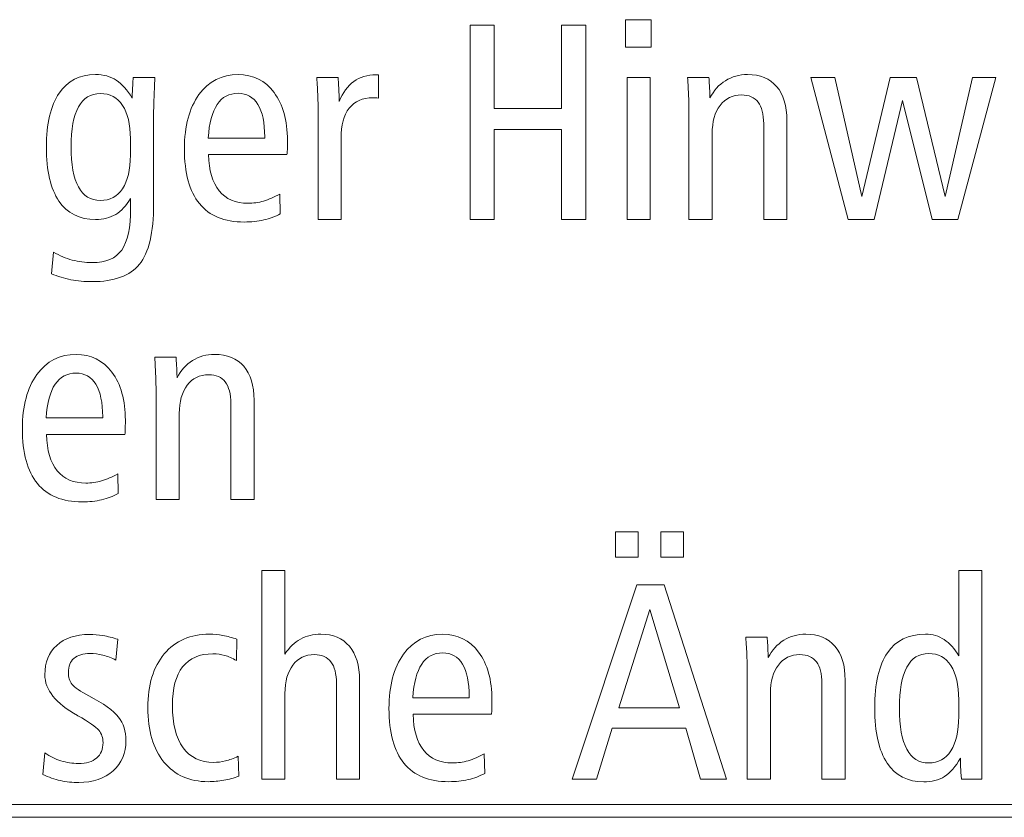
# Model space of a CAD drawing. Units: centimetres. Extents: x -8.8 to 8.8, y -14 to 13.9.
# Drawn here: x -8.2 to -7.3, y -10.3 to -9.6 of the extents above; entities that cross this region are included whole.
import ezdxf

# ---------------------------------------------------------------- set-up
doc = ezdxf.new("R2010")
doc.units = ezdxf.units.CM
doc.header["$MEASUREMENT"] = 0
doc.layers.add('Ebene 1', color=7, linetype='Continuous')

msp = doc.modelspace()

# ---------------------------------------------------------------- linework, layer by layer
at = {"layer": 'Ebene 1', "color": 242, "lineweight": 9}
for points, knots in [([(-7.63515, -9.59889), (-7.63515, -9.59889), (-7.61267, -9.59889), (-7.61267, -9.59889), (-7.61267, -9.59889), (-7.61267, -9.59889), (-7.61267, -9.6231), (-7.61267, -9.6231), (-7.61267, -9.6231), (-7.61267, -9.6231), (-7.63515, -9.6231), (-7.63515, -9.6231), (-7.63515, -9.6231), (-7.63515, -9.6231), (-7.63515, -9.59889), (-7.63515, -9.59889)], [0, 0, 0, 0, 0.2, 0.2, 0.2, 0.2, 0.4, 0.4, 0.4, 0.4, 0.6, 0.6, 0.6, 0.6, 1, 1, 1, 1]), ([(-7.7724, -9.60384), (-7.7724, -9.60384), (-7.75116, -9.60384), (-7.75116, -9.60384), (-7.75116, -9.60384), (-7.75116, -9.60384), (-7.75116, -9.67718), (-7.75116, -9.67718), (-7.75116, -9.67718), (-7.75116, -9.67718), (-7.69165, -9.67718), (-7.69165, -9.67718), (-7.69165, -9.67718), (-7.69165, -9.67718), (-7.69165, -9.60384), (-7.69165, -9.60384), (-7.69165, -9.60384), (-7.69165, -9.60384), (-7.67042, -9.60384), (-7.67042, -9.60384), (-7.67042, -9.60384), (-7.67042, -9.60384), (-7.67042, -9.77522), (-7.67042, -9.77522), (-7.67042, -9.77522), (-7.67042, -9.77522), (-7.69165, -9.77522), (-7.69165, -9.77522), (-7.69165, -9.77522), (-7.69165, -9.77522), (-7.69165, -9.69571), (-7.69165, -9.69571), (-7.69165, -9.69571), (-7.69165, -9.69571), (-7.75116, -9.69571), (-7.75116, -9.69571), (-7.75116, -9.69571), (-7.75116, -9.69571), (-7.75116, -9.77522), (-7.75116, -9.77522), (-7.75116, -9.77522), (-7.75116, -9.77522), (-7.7724, -9.77522), (-7.7724, -9.77522), (-7.7724, -9.77522), (-7.7724, -9.77522), (-7.7724, -9.60384), (-7.7724, -9.60384)], [0, 0, 0, 0, 0.076923, 0.076923, 0.076923, 0.076923, 0.153846, 0.153846, 0.153846, 0.153846, 0.230769, 0.230769, 0.230769, 0.230769, 0.307692, 0.307692, 0.307692, 0.307692, 0.384615, 0.384615, 0.384615, 0.384615, 0.461538, 0.461538, 0.461538, 0.461538, 0.538462, 0.538462, 0.538462, 0.538462, 0.615385, 0.615385, 0.615385, 0.615385, 0.692308, 0.692308, 0.692308, 0.692308, 0.769231, 0.769231, 0.769231, 0.769231, 0.846154, 0.846154, 0.846154, 0.846154, 1, 1, 1, 1]), ([(-8.07067, -9.66828), (-8.0705, -9.6634), (-8.07034, -9.65956), (-8.07017, -9.65685), (-8.07017, -9.65685), (-8.07001, -9.65414), (-8.06984, -9.65179), (-8.06968, -9.64977), (-8.06968, -9.64977), (-8.06968, -9.64977), (-8.05067, -9.64977), (-8.05067, -9.64977), (-8.05067, -9.64977), (-8.05096, -9.65709), (-8.05124, -9.66369), (-8.05145, -9.66953), (-8.05145, -9.66953), (-8.05166, -9.67537), (-8.05173, -9.67964), (-8.05173, -9.68241), (-8.05173, -9.68241), (-8.05173, -9.68241), (-8.05173, -9.76156), (-8.05173, -9.76156), (-8.05173, -9.76156), (-8.05173, -9.78679), (-8.05589, -9.80452), (-8.06421, -9.81473), (-8.06421, -9.81473), (-8.07256, -9.82493), (-8.08647, -9.83004), (-8.10602, -9.83004), (-8.10602, -9.83004), (-8.11265, -9.83004), (-8.11886, -9.82946), (-8.12474, -9.82831), (-8.12474, -9.82831), (-8.13059, -9.82716), (-8.13631, -9.82538), (-8.14187, -9.82308), (-8.14187, -9.82308), (-8.14187, -9.82308), (-8.14018, -9.80395), (-8.14018, -9.80395), (-8.14018, -9.80395), (-8.13454, -9.80715), (-8.12899, -9.80954), (-8.12347, -9.81102), (-8.12347, -9.81102), (-8.11796, -9.8125), (-8.11216, -9.81325), (-8.10602, -9.81325), (-8.10602, -9.81325), (-8.09388, -9.81325), (-8.08516, -9.80954), (-8.07988, -9.80213), (-8.07988, -9.80213), (-8.07462, -9.79473), (-8.07199, -9.78237), (-8.07199, -9.76504), (-8.07199, -9.76504), (-8.07199, -9.76419), (-8.07203, -9.76283), (-8.07211, -9.76098), (-8.07211, -9.76098), (-8.07219, -9.75913), (-8.07223, -9.75769), (-8.07223, -9.75661), (-8.07223, -9.75661), (-8.07594, -9.76307), (-8.08026, -9.76776), (-8.0852, -9.77073), (-8.0852, -9.77073), (-8.09014, -9.77374), (-8.09602, -9.77522), (-8.1029, -9.77522), (-8.1029, -9.77522), (-8.11709, -9.77522), (-8.12792, -9.76982), (-8.13529, -9.759), (-8.13529, -9.759), (-8.14265, -9.74817), (-8.14632, -9.73229), (-8.14632, -9.71129), (-8.14632, -9.71129), (-8.14632, -9.69068), (-8.14261, -9.67483), (-8.13516, -9.6638), (-8.13516, -9.6638), (-8.1277, -9.65282), (-8.11705, -9.64731), (-8.1031, -9.64731), (-8.1031, -9.64731), (-8.09593, -9.64731), (-8.08981, -9.64899), (-8.08466, -9.65233), (-8.08466, -9.65233), (-8.07951, -9.65566), (-8.07483, -9.66096), (-8.07067, -9.66828)], [0, 0, 0, 0, 0.038462, 0.038462, 0.038462, 0.038462, 0.076923, 0.076923, 0.076923, 0.076923, 0.115385, 0.115385, 0.115385, 0.115385, 0.153846, 0.153846, 0.153846, 0.153846, 0.192308, 0.192308, 0.192308, 0.192308, 0.230769, 0.230769, 0.230769, 0.230769, 0.269231, 0.269231, 0.269231, 0.269231, 0.307692, 0.307692, 0.307692, 0.307692, 0.346154, 0.346154, 0.346154, 0.346154, 0.384615, 0.384615, 0.384615, 0.384615, 0.423077, 0.423077, 0.423077, 0.423077, 0.461538, 0.461538, 0.461538, 0.461538, 0.5, 0.5, 0.5, 0.5, 0.538462, 0.538462, 0.538462, 0.538462, 0.576923, 0.576923, 0.576923, 0.576923, 0.615385, 0.615385, 0.615385, 0.615385, 0.653846, 0.653846, 0.653846, 0.653846, 0.692308, 0.692308, 0.692308, 0.692308, 0.730769, 0.730769, 0.730769, 0.730769, 0.769231, 0.769231, 0.769231, 0.769231, 0.807692, 0.807692, 0.807692, 0.807692, 0.846154, 0.846154, 0.846154, 0.846154, 0.884615, 0.884615, 0.884615, 0.884615, 0.923077, 0.923077, 0.923077, 0.923077, 1, 1, 1, 1]), ([(-7.93403, -9.71793), (-7.93403, -9.71793), (-8.0033, -9.71793), (-8.0033, -9.71793), (-8.0033, -9.71793), (-8.00288, -9.732), (-7.99976, -9.7427), (-7.99383, -9.74999), (-7.99383, -9.74999), (-7.98794, -9.75727), (-7.97947, -9.7609), (-7.96848, -9.7609), (-7.96848, -9.7609), (-7.96383, -9.7609), (-7.95922, -9.76023), (-7.95461, -9.75891), (-7.95461, -9.75891), (-7.95004, -9.75755), (-7.94531, -9.75555), (-7.94041, -9.75279), (-7.94041, -9.75279), (-7.94041, -9.75279), (-7.93991, -9.77008), (-7.93991, -9.77008), (-7.93991, -9.77008), (-7.94444, -9.77259), (-7.9493, -9.77444), (-7.95457, -9.77562), (-7.95457, -9.77562), (-7.95983, -9.77683), (-7.96555, -9.77744), (-7.97173, -9.77744), (-7.97173, -9.77744), (-7.98926, -9.77744), (-8.00243, -9.77205), (-8.01128, -9.76123), (-8.01128, -9.76123), (-8.02013, -9.7504), (-8.02453, -9.73427), (-8.02453, -9.71279), (-8.02453, -9.71279), (-8.02453, -9.69278), (-8.02025, -9.67685), (-8.01169, -9.66504), (-8.01169, -9.66504), (-8.00312, -9.65322), (-7.99165, -9.64731), (-7.97716, -9.64731), (-7.97716, -9.64731), (-7.96391, -9.64731), (-7.95333, -9.65257), (-7.94547, -9.6631), (-7.94547, -9.6631), (-7.93761, -9.6736), (-7.93366, -9.68776), (-7.93366, -9.70549), (-7.93366, -9.70549), (-7.93366, -9.70929), (-7.93366, -9.71199), (-7.9337, -9.71361), (-7.9337, -9.71361), (-7.93374, -9.71521), (-7.93386, -9.71664), (-7.93403, -9.71793)], [0, 0, 0, 0, 0.058824, 0.058824, 0.058824, 0.058824, 0.117647, 0.117647, 0.117647, 0.117647, 0.176471, 0.176471, 0.176471, 0.176471, 0.235294, 0.235294, 0.235294, 0.235294, 0.294118, 0.294118, 0.294118, 0.294118, 0.352941, 0.352941, 0.352941, 0.352941, 0.411765, 0.411765, 0.411765, 0.411765, 0.470588, 0.470588, 0.470588, 0.470588, 0.529412, 0.529412, 0.529412, 0.529412, 0.588235, 0.588235, 0.588235, 0.588235, 0.647059, 0.647059, 0.647059, 0.647059, 0.705882, 0.705882, 0.705882, 0.705882, 0.764706, 0.764706, 0.764706, 0.764706, 0.823529, 0.823529, 0.823529, 0.823529, 0.882353, 0.882353, 0.882353, 0.882353, 1, 1, 1, 1]), ([(-7.8532, -9.64755), (-7.8532, -9.64755), (-7.85332, -9.66805), (-7.85332, -9.66805), (-7.85332, -9.66805), (-7.85427, -9.66797), (-7.85517, -9.66788), (-7.85596, -9.66784), (-7.85596, -9.66784), (-7.85678, -9.66779), (-7.85756, -9.66779), (-7.85838, -9.66779), (-7.85838, -9.66779), (-7.86736, -9.66779), (-7.87427, -9.67089), (-7.87909, -9.67701), (-7.87909, -9.67701), (-7.8839, -9.68318), (-7.88629, -9.69203), (-7.88629, -9.70361), (-7.88629, -9.70361), (-7.88629, -9.70361), (-7.88629, -9.77522), (-7.88629, -9.77522), (-7.88629, -9.77522), (-7.88629, -9.77522), (-7.90654, -9.77522), (-7.90654, -9.77522), (-7.90654, -9.77522), (-7.90654, -9.77522), (-7.90654, -9.68118), (-7.90654, -9.68118), (-7.90654, -9.68118), (-7.90654, -9.67652), (-7.90662, -9.67163), (-7.90683, -9.66648), (-7.90683, -9.66648), (-7.90703, -9.66138), (-7.90736, -9.65582), (-7.90773, -9.64977), (-7.90773, -9.64977), (-7.90773, -9.64977), (-7.88892, -9.64977), (-7.88892, -9.64977), (-7.88892, -9.64977), (-7.88855, -9.6555), (-7.88826, -9.65981), (-7.88814, -9.66277), (-7.88814, -9.66277), (-7.88802, -9.6657), (-7.88798, -9.66845), (-7.88798, -9.67105), (-7.88798, -9.67105), (-7.88477, -9.66326), (-7.88044, -9.65739), (-7.87505, -9.65348), (-7.87505, -9.65348), (-7.86962, -9.64953), (-7.86312, -9.64755), (-7.8555, -9.64755), (-7.8555, -9.64755), (-7.8555, -9.64755), (-7.8532, -9.64755), (-7.8532, -9.64755)], [0, 0, 0, 0, 0.058824, 0.058824, 0.058824, 0.058824, 0.117647, 0.117647, 0.117647, 0.117647, 0.176471, 0.176471, 0.176471, 0.176471, 0.235294, 0.235294, 0.235294, 0.235294, 0.294118, 0.294118, 0.294118, 0.294118, 0.352941, 0.352941, 0.352941, 0.352941, 0.411765, 0.411765, 0.411765, 0.411765, 0.470588, 0.470588, 0.470588, 0.470588, 0.529412, 0.529412, 0.529412, 0.529412, 0.588235, 0.588235, 0.588235, 0.588235, 0.647059, 0.647059, 0.647059, 0.647059, 0.705882, 0.705882, 0.705882, 0.705882, 0.764706, 0.764706, 0.764706, 0.764706, 0.823529, 0.823529, 0.823529, 0.823529, 0.882353, 0.882353, 0.882353, 0.882353, 1, 1, 1, 1]), ([(-7.63391, -9.64977), (-7.63391, -9.64977), (-7.61366, -9.64977), (-7.61366, -9.64977), (-7.61366, -9.64977), (-7.61366, -9.64977), (-7.61366, -9.77522), (-7.61366, -9.77522), (-7.61366, -9.77522), (-7.61366, -9.77522), (-7.63391, -9.77522), (-7.63391, -9.77522), (-7.63391, -9.77522), (-7.63391, -9.77522), (-7.63391, -9.64977), (-7.63391, -9.64977)], [0, 0, 0, 0, 0.2, 0.2, 0.2, 0.2, 0.4, 0.4, 0.4, 0.4, 0.6, 0.6, 0.6, 0.6, 1, 1, 1, 1]), ([(-7.49287, -9.68776), (-7.49287, -9.68776), (-7.49287, -9.77522), (-7.49287, -9.77522), (-7.49287, -9.77522), (-7.49287, -9.77522), (-7.51336, -9.77522), (-7.51336, -9.77522), (-7.51336, -9.77522), (-7.51336, -9.77522), (-7.51336, -9.69076), (-7.51336, -9.69076), (-7.51336, -9.69076), (-7.51336, -9.68224), (-7.51497, -9.67586), (-7.51818, -9.67166), (-7.51818, -9.67166), (-7.52139, -9.66743), (-7.52629, -9.66533), (-7.53287, -9.66533), (-7.53287, -9.66533), (-7.54086, -9.66533), (-7.54715, -9.66838), (-7.5518, -9.6745), (-7.5518, -9.6745), (-7.55646, -9.6806), (-7.5588, -9.68895), (-7.5588, -9.69956), (-7.5588, -9.69956), (-7.5588, -9.69956), (-7.5588, -9.70031), (-7.5588, -9.70031), (-7.5588, -9.70031), (-7.5588, -9.70031), (-7.5588, -9.77522), (-7.5588, -9.77522), (-7.5588, -9.77522), (-7.5588, -9.77522), (-7.5793, -9.77522), (-7.5793, -9.77522), (-7.5793, -9.77522), (-7.5793, -9.77522), (-7.5793, -9.68114), (-7.5793, -9.68114), (-7.5793, -9.68114), (-7.5793, -9.67649), (-7.57938, -9.67159), (-7.57959, -9.66648), (-7.57959, -9.66648), (-7.57979, -9.66138), (-7.58012, -9.65578), (-7.58049, -9.64977), (-7.58049, -9.64977), (-7.58049, -9.64977), (-7.56168, -9.64977), (-7.56168, -9.64977), (-7.56168, -9.64977), (-7.56135, -9.65373), (-7.56106, -9.65953), (-7.56074, -9.66727), (-7.56074, -9.66727), (-7.56074, -9.66727), (-7.56074, -9.66797), (-7.56074, -9.66797), (-7.56074, -9.66797), (-7.55744, -9.66141), (-7.55287, -9.65632), (-7.54711, -9.6527), (-7.54711, -9.6527), (-7.54131, -9.64912), (-7.53485, -9.64731), (-7.52769, -9.64731), (-7.52769, -9.64731), (-7.51653, -9.64731), (-7.50793, -9.6508), (-7.50192, -9.65784), (-7.50192, -9.65784), (-7.49587, -9.66488), (-7.49287, -9.67483), (-7.49287, -9.68776)], [0, 0, 0, 0, 0.047619, 0.047619, 0.047619, 0.047619, 0.095238, 0.095238, 0.095238, 0.095238, 0.142857, 0.142857, 0.142857, 0.142857, 0.190476, 0.190476, 0.190476, 0.190476, 0.238095, 0.238095, 0.238095, 0.238095, 0.285714, 0.285714, 0.285714, 0.285714, 0.333333, 0.333333, 0.333333, 0.333333, 0.380952, 0.380952, 0.380952, 0.380952, 0.428571, 0.428571, 0.428571, 0.428571, 0.47619, 0.47619, 0.47619, 0.47619, 0.52381, 0.52381, 0.52381, 0.52381, 0.571429, 0.571429, 0.571429, 0.571429, 0.619048, 0.619048, 0.619048, 0.619048, 0.666667, 0.666667, 0.666667, 0.666667, 0.714286, 0.714286, 0.714286, 0.714286, 0.761905, 0.761905, 0.761905, 0.761905, 0.809524, 0.809524, 0.809524, 0.809524, 0.857143, 0.857143, 0.857143, 0.857143, 0.904762, 0.904762, 0.904762, 0.904762, 1, 1, 1, 1]), ([(-7.47167, -9.64977), (-7.47167, -9.64977), (-7.45068, -9.64977), (-7.45068, -9.64977), (-7.45068, -9.64977), (-7.45068, -9.64977), (-7.42669, -9.75497), (-7.42669, -9.75497), (-7.42669, -9.75497), (-7.42669, -9.75497), (-7.40175, -9.64977), (-7.40175, -9.64977), (-7.40175, -9.64977), (-7.40175, -9.64977), (-7.37862, -9.64977), (-7.37862, -9.64977), (-7.37862, -9.64977), (-7.37862, -9.64977), (-7.35318, -9.75497), (-7.35318, -9.75497), (-7.35318, -9.75497), (-7.35318, -9.75497), (-7.32894, -9.64977), (-7.32894, -9.64977), (-7.32894, -9.64977), (-7.32894, -9.64977), (-7.30845, -9.64977), (-7.30845, -9.64977), (-7.30845, -9.64977), (-7.30845, -9.64977), (-7.34207, -9.77522), (-7.34207, -9.77522), (-7.34207, -9.77522), (-7.34207, -9.77522), (-7.36475, -9.77522), (-7.36475, -9.77522), (-7.36475, -9.77522), (-7.36475, -9.77522), (-7.39092, -9.67027), (-7.39092, -9.67027), (-7.39092, -9.67027), (-7.39092, -9.67027), (-7.41587, -9.77522), (-7.41587, -9.77522), (-7.41587, -9.77522), (-7.41587, -9.77522), (-7.43887, -9.77522), (-7.43887, -9.77522), (-7.43887, -9.77522), (-7.43887, -9.77522), (-7.47167, -9.64977), (-7.47167, -9.64977)], [0, 0, 0, 0, 0.071429, 0.071429, 0.071429, 0.071429, 0.142857, 0.142857, 0.142857, 0.142857, 0.214286, 0.214286, 0.214286, 0.214286, 0.285714, 0.285714, 0.285714, 0.285714, 0.357143, 0.357143, 0.357143, 0.357143, 0.428571, 0.428571, 0.428571, 0.428571, 0.5, 0.5, 0.5, 0.5, 0.571429, 0.571429, 0.571429, 0.571429, 0.642857, 0.642857, 0.642857, 0.642857, 0.714286, 0.714286, 0.714286, 0.714286, 0.785714, 0.785714, 0.785714, 0.785714, 0.857143, 0.857143, 0.857143, 0.857143, 1, 1, 1, 1]), ([(-8.07223, -9.70385), (-8.07223, -9.69125), (-8.07453, -9.68147), (-8.07915, -9.6745), (-8.07915, -9.6745), (-8.0838, -9.66755), (-8.0903, -9.6641), (-8.09865, -9.6641), (-8.09865, -9.6641), (-8.10726, -9.6641), (-8.11371, -9.66805), (-8.11808, -9.67591), (-8.11808, -9.67591), (-8.1224, -9.68377), (-8.12458, -9.6955), (-8.12458, -9.7111), (-8.12458, -9.7111), (-8.12458, -9.72674), (-8.1224, -9.73855), (-8.11808, -9.74648), (-8.11808, -9.74648), (-8.11371, -9.75443), (-8.10726, -9.75842), (-8.09865, -9.75842), (-8.09865, -9.75842), (-8.0903, -9.75842), (-8.0838, -9.75497), (-8.07915, -9.74802), (-8.07915, -9.74802), (-8.07453, -9.74106), (-8.07223, -9.73118), (-8.07223, -9.71842), (-8.07223, -9.71842), (-8.07223, -9.71842), (-8.07223, -9.70385), (-8.07223, -9.70385)], [0, 0, 0, 0, 0.1, 0.1, 0.1, 0.1, 0.2, 0.2, 0.2, 0.2, 0.3, 0.3, 0.3, 0.3, 0.4, 0.4, 0.4, 0.4, 0.5, 0.5, 0.5, 0.5, 0.6, 0.6, 0.6, 0.6, 0.7, 0.7, 0.7, 0.7, 0.8, 0.8, 0.8, 0.8, 1, 1, 1, 1]), ([(-7.95366, -9.70336), (-7.95366, -9.70336), (-7.95366, -9.70241), (-7.95366, -9.70241), (-7.95366, -9.70241), (-7.95366, -9.68986), (-7.95568, -9.68031), (-7.95967, -9.67373), (-7.95967, -9.67373), (-7.9637, -9.66713), (-7.96951, -9.66385), (-7.97716, -9.66385), (-7.97716, -9.66385), (-7.9851, -9.66385), (-7.99128, -9.66713), (-7.99564, -9.67368), (-7.99564, -9.67368), (-8.00004, -9.68023), (-8.00268, -9.6901), (-8.00354, -9.70336), (-8.00354, -9.70336), (-8.00354, -9.70336), (-7.95366, -9.70336), (-7.95366, -9.70336)], [0, 0, 0, 0, 0.142857, 0.142857, 0.142857, 0.142857, 0.285714, 0.285714, 0.285714, 0.285714, 0.428571, 0.428571, 0.428571, 0.428571, 0.571429, 0.571429, 0.571429, 0.571429, 0.714286, 0.714286, 0.714286, 0.714286, 1, 1, 1, 1]), ([(-8.74607, -10.29155), (-8.74607, -10.29155), (-7.16363, -10.29155), (-7.16363, -10.29155), (-7.16363, -10.29155), (-7.16363, -10.29155), (-7.16363, -10.30276), (-7.16363, -10.30276), (-7.16363, -10.30276), (-7.16363, -10.30276), (-8.74607, -10.30276), (-8.74607, -10.30276), (-8.74607, -10.30276), (-8.74607, -10.30276), (-8.74607, -10.29155), (-8.74607, -10.29155)], [0, 0, 0, 0, 0.2, 0.2, 0.2, 0.2, 0.4, 0.4, 0.4, 0.4, 0.6, 0.6, 0.6, 0.6, 1, 1, 1, 1])]:
    msp.add_open_spline(points, degree=3, knots=knots, dxfattribs=at)
at = {"layer": 'Ebene 1', "color": 250, "lineweight": 9}
for points, knots in [([(-8.07705, -9.96487), (-8.07705, -9.96487), (-8.14632, -9.96487), (-8.14632, -9.96487), (-8.14632, -9.96487), (-8.1459, -9.97895), (-8.14278, -9.98965), (-8.13685, -9.99693), (-8.13685, -9.99693), (-8.13096, -10.00422), (-8.12249, -10.00783), (-8.1115, -10.00783), (-8.1115, -10.00783), (-8.10685, -10.00783), (-8.10224, -10.00718), (-8.09762, -10.00586), (-8.09762, -10.00586), (-8.09306, -10.0045), (-8.08833, -10.00249), (-8.08343, -9.99972), (-8.08343, -9.99972), (-8.08343, -9.99972), (-8.08293, -10.01701), (-8.08293, -10.01701), (-8.08293, -10.01701), (-8.08746, -10.01952), (-8.09232, -10.02137), (-8.09759, -10.02257), (-8.09759, -10.02257), (-8.10285, -10.02377), (-8.10857, -10.02438), (-8.11475, -10.02438), (-8.11475, -10.02438), (-8.13228, -10.02438), (-8.14545, -10.01898), (-8.1543, -10.00816), (-8.1543, -10.00816), (-8.16315, -9.99734), (-8.16755, -9.98121), (-8.16755, -9.95973), (-8.16755, -9.95973), (-8.16755, -9.93972), (-8.16326, -9.9238), (-8.15471, -9.91197), (-8.15471, -9.91197), (-8.14614, -9.90017), (-8.13467, -9.89425), (-8.12018, -9.89425), (-8.12018, -9.89425), (-8.10693, -9.89425), (-8.09635, -9.89951), (-8.08849, -9.91005), (-8.08849, -9.91005), (-8.08063, -9.92054), (-8.07668, -9.9347), (-8.07668, -9.95244), (-8.07668, -9.95244), (-8.07668, -9.95622), (-8.07668, -9.95894), (-8.07672, -9.96054), (-8.07672, -9.96054), (-8.07676, -9.96215), (-8.07688, -9.96359), (-8.07705, -9.96487)], [0, 0, 0, 0, 0.058824, 0.058824, 0.058824, 0.058824, 0.117647, 0.117647, 0.117647, 0.117647, 0.176471, 0.176471, 0.176471, 0.176471, 0.235294, 0.235294, 0.235294, 0.235294, 0.294118, 0.294118, 0.294118, 0.294118, 0.352941, 0.352941, 0.352941, 0.352941, 0.411765, 0.411765, 0.411765, 0.411765, 0.470588, 0.470588, 0.470588, 0.470588, 0.529412, 0.529412, 0.529412, 0.529412, 0.588235, 0.588235, 0.588235, 0.588235, 0.647059, 0.647059, 0.647059, 0.647059, 0.705882, 0.705882, 0.705882, 0.705882, 0.764706, 0.764706, 0.764706, 0.764706, 0.823529, 0.823529, 0.823529, 0.823529, 0.882353, 0.882353, 0.882353, 0.882353, 1, 1, 1, 1]), ([(-7.96313, -9.9347), (-7.96313, -9.9347), (-7.96313, -10.02216), (-7.96313, -10.02216), (-7.96313, -10.02216), (-7.96313, -10.02216), (-7.98362, -10.02216), (-7.98362, -10.02216), (-7.98362, -10.02216), (-7.98362, -10.02216), (-7.98362, -9.93771), (-7.98362, -9.93771), (-7.98362, -9.93771), (-7.98362, -9.92919), (-7.98523, -9.92281), (-7.98844, -9.91861), (-7.98844, -9.91861), (-7.99165, -9.91437), (-7.99655, -9.91227), (-8.00312, -9.91227), (-8.00312, -9.91227), (-8.01112, -9.91227), (-8.01741, -9.91532), (-8.02206, -9.92145), (-8.02206, -9.92145), (-8.02672, -9.92753), (-8.02906, -9.9359), (-8.02906, -9.94651), (-8.02906, -9.94651), (-8.02906, -9.94651), (-8.02906, -9.94725), (-8.02906, -9.94725), (-8.02906, -9.94725), (-8.02906, -9.94725), (-8.02906, -10.02216), (-8.02906, -10.02216), (-8.02906, -10.02216), (-8.02906, -10.02216), (-8.04956, -10.02216), (-8.04956, -10.02216), (-8.04956, -10.02216), (-8.04956, -10.02216), (-8.04956, -9.92807), (-8.04956, -9.92807), (-8.04956, -9.92807), (-8.04956, -9.92342), (-8.04964, -9.91852), (-8.04985, -9.91342), (-8.04985, -9.91342), (-8.05004, -9.90831), (-8.05037, -9.90272), (-8.05075, -9.8967), (-8.05075, -9.8967), (-8.05075, -9.8967), (-8.03193, -9.8967), (-8.03193, -9.8967), (-8.03193, -9.8967), (-8.0316, -9.90067), (-8.03132, -9.90646), (-8.03099, -9.9142), (-8.03099, -9.9142), (-8.03099, -9.9142), (-8.03099, -9.91491), (-8.03099, -9.91491), (-8.03099, -9.91491), (-8.0277, -9.90836), (-8.02313, -9.90326), (-8.01737, -9.89963), (-8.01737, -9.89963), (-8.01157, -9.89606), (-8.00511, -9.89425), (-7.99795, -9.89425), (-7.99795, -9.89425), (-7.98679, -9.89425), (-7.97819, -9.89773), (-7.97218, -9.90477), (-7.97218, -9.90477), (-7.96613, -9.91181), (-7.96313, -9.92178), (-7.96313, -9.9347)], [0, 0, 0, 0, 0.047619, 0.047619, 0.047619, 0.047619, 0.095238, 0.095238, 0.095238, 0.095238, 0.142857, 0.142857, 0.142857, 0.142857, 0.190476, 0.190476, 0.190476, 0.190476, 0.238095, 0.238095, 0.238095, 0.238095, 0.285714, 0.285714, 0.285714, 0.285714, 0.333333, 0.333333, 0.333333, 0.333333, 0.380952, 0.380952, 0.380952, 0.380952, 0.428571, 0.428571, 0.428571, 0.428571, 0.47619, 0.47619, 0.47619, 0.47619, 0.52381, 0.52381, 0.52381, 0.52381, 0.571429, 0.571429, 0.571429, 0.571429, 0.619048, 0.619048, 0.619048, 0.619048, 0.666667, 0.666667, 0.666667, 0.666667, 0.714286, 0.714286, 0.714286, 0.714286, 0.761905, 0.761905, 0.761905, 0.761905, 0.809524, 0.809524, 0.809524, 0.809524, 0.857143, 0.857143, 0.857143, 0.857143, 0.904762, 0.904762, 0.904762, 0.904762, 1, 1, 1, 1]), ([(-8.09668, -9.9503), (-8.09668, -9.9503), (-8.09668, -9.94935), (-8.09668, -9.94935), (-8.09668, -9.94935), (-8.09668, -9.9368), (-8.0987, -9.92725), (-8.10269, -9.92067), (-8.10269, -9.92067), (-8.10672, -9.91408), (-8.11253, -9.91078), (-8.12018, -9.91078), (-8.12018, -9.91078), (-8.12812, -9.91078), (-8.1343, -9.91408), (-8.13866, -9.92063), (-8.13866, -9.92063), (-8.14306, -9.92717), (-8.1457, -9.93705), (-8.14656, -9.9503), (-8.14656, -9.9503), (-8.14656, -9.9503), (-8.09668, -9.9503), (-8.09668, -9.9503)], [0, 0, 0, 0, 0.142857, 0.142857, 0.142857, 0.142857, 0.285714, 0.285714, 0.285714, 0.285714, 0.428571, 0.428571, 0.428571, 0.428571, 0.571429, 0.571429, 0.571429, 0.571429, 0.714286, 0.714286, 0.714286, 0.714286, 1, 1, 1, 1]), ([(-7.64425, -10.05081), (-7.64425, -10.05081), (-7.624, -10.05081), (-7.624, -10.05081), (-7.624, -10.05081), (-7.624, -10.05081), (-7.624, -10.07327), (-7.624, -10.07327), (-7.624, -10.07327), (-7.624, -10.07327), (-7.64425, -10.07327), (-7.64425, -10.07327), (-7.64425, -10.07327), (-7.64425, -10.07327), (-7.64425, -10.05081), (-7.64425, -10.05081)], [0, 0, 0, 0, 0.2, 0.2, 0.2, 0.2, 0.4, 0.4, 0.4, 0.4, 0.6, 0.6, 0.6, 0.6, 1, 1, 1, 1]), ([(-7.60424, -10.05081), (-7.60424, -10.05081), (-7.58424, -10.05081), (-7.58424, -10.05081), (-7.58424, -10.05081), (-7.58424, -10.05081), (-7.58424, -10.07327), (-7.58424, -10.07327), (-7.58424, -10.07327), (-7.58424, -10.07327), (-7.60424, -10.07327), (-7.60424, -10.07327), (-7.60424, -10.07327), (-7.60424, -10.07327), (-7.60424, -10.05081), (-7.60424, -10.05081)], [0, 0, 0, 0, 0.2, 0.2, 0.2, 0.2, 0.4, 0.4, 0.4, 0.4, 0.6, 0.6, 0.6, 0.6, 1, 1, 1, 1]), ([(-7.95634, -10.08488), (-7.95634, -10.08488), (-7.93584, -10.08488), (-7.93584, -10.08488), (-7.93584, -10.08488), (-7.93584, -10.08488), (-7.93584, -10.15871), (-7.93584, -10.15871), (-7.93584, -10.15871), (-7.93189, -10.15279), (-7.92732, -10.14839), (-7.92209, -10.1455), (-7.92209, -10.1455), (-7.91687, -10.14262), (-7.9109, -10.14119), (-7.90415, -10.14119), (-7.90415, -10.14119), (-7.89345, -10.14119), (-7.8851, -10.14472), (-7.879, -10.15184), (-7.879, -10.15184), (-7.87295, -10.15895), (-7.86991, -10.16887), (-7.86991, -10.18163), (-7.86991, -10.18163), (-7.86991, -10.18163), (-7.86991, -10.2691), (-7.86991, -10.2691), (-7.86991, -10.2691), (-7.86991, -10.2691), (-7.8904, -10.2691), (-7.8904, -10.2691), (-7.8904, -10.2691), (-7.8904, -10.2691), (-7.8904, -10.18465), (-7.8904, -10.18465), (-7.8904, -10.18465), (-7.8904, -10.17612), (-7.89201, -10.16974), (-7.89522, -10.16554), (-7.89522, -10.16554), (-7.89843, -10.16131), (-7.90333, -10.1592), (-7.90991, -10.1592), (-7.90991, -10.1592), (-7.9179, -10.1592), (-7.92419, -10.16225), (-7.92884, -10.16838), (-7.92884, -10.16838), (-7.9335, -10.17448), (-7.93584, -10.18283), (-7.93584, -10.19345), (-7.93584, -10.19345), (-7.93584, -10.19345), (-7.93584, -10.19419), (-7.93584, -10.19419), (-7.93584, -10.19419), (-7.93584, -10.19419), (-7.93584, -10.2691), (-7.93584, -10.2691), (-7.93584, -10.2691), (-7.93584, -10.2691), (-7.95634, -10.2691), (-7.95634, -10.2691), (-7.95634, -10.2691), (-7.95634, -10.2691), (-7.95634, -10.08488), (-7.95634, -10.08488)], [0, 0, 0, 0, 0.055556, 0.055556, 0.055556, 0.055556, 0.111111, 0.111111, 0.111111, 0.111111, 0.166667, 0.166667, 0.166667, 0.166667, 0.222222, 0.222222, 0.222222, 0.222222, 0.277778, 0.277778, 0.277778, 0.277778, 0.333333, 0.333333, 0.333333, 0.333333, 0.388889, 0.388889, 0.388889, 0.388889, 0.444444, 0.444444, 0.444444, 0.444444, 0.5, 0.5, 0.5, 0.5, 0.555556, 0.555556, 0.555556, 0.555556, 0.611111, 0.611111, 0.611111, 0.611111, 0.666667, 0.666667, 0.666667, 0.666667, 0.722222, 0.722222, 0.722222, 0.722222, 0.777778, 0.777778, 0.777778, 0.777778, 0.833333, 0.833333, 0.833333, 0.833333, 0.888889, 0.888889, 0.888889, 0.888889, 1, 1, 1, 1]), ([(-7.34125, -10.08488), (-7.34125, -10.08488), (-7.32076, -10.08488), (-7.32076, -10.08488), (-7.32076, -10.08488), (-7.32076, -10.08488), (-7.32076, -10.2691), (-7.32076, -10.2691), (-7.32076, -10.2691), (-7.32076, -10.2691), (-7.3387, -10.2691), (-7.3387, -10.2691), (-7.3387, -10.2691), (-7.33911, -10.26478), (-7.3394, -10.26124), (-7.33952, -10.25852), (-7.33952, -10.25852), (-7.33961, -10.25577), (-7.33969, -10.25312), (-7.33969, -10.25058), (-7.33969, -10.25058), (-7.34389, -10.25795), (-7.34854, -10.26334), (-7.35368, -10.26663), (-7.35368, -10.26663), (-7.35883, -10.26992), (-7.365, -10.27156), (-7.37216, -10.27156), (-7.37216, -10.27156), (-7.38624, -10.27156), (-7.39694, -10.26605), (-7.40431, -10.25497), (-7.40431, -10.25497), (-7.41167, -10.2439), (-7.41534, -10.22773), (-7.41534, -10.20641), (-7.41534, -10.20641), (-7.41534, -10.18465), (-7.41163, -10.16831), (-7.40418, -10.15747), (-7.40418, -10.15747), (-7.39673, -10.14662), (-7.38554, -10.14119), (-7.37056, -10.14119), (-7.37056, -10.14119), (-7.36438, -10.14119), (-7.35887, -10.14278), (-7.35397, -10.14595), (-7.35397, -10.14595), (-7.34911, -10.14913), (-7.34488, -10.1539), (-7.34125, -10.16028), (-7.34125, -10.16028), (-7.34125, -10.16028), (-7.34125, -10.08488), (-7.34125, -10.08488)], [0, 0, 0, 0, 0.066667, 0.066667, 0.066667, 0.066667, 0.133333, 0.133333, 0.133333, 0.133333, 0.2, 0.2, 0.2, 0.2, 0.266667, 0.266667, 0.266667, 0.266667, 0.333333, 0.333333, 0.333333, 0.333333, 0.4, 0.4, 0.4, 0.4, 0.466667, 0.466667, 0.466667, 0.466667, 0.533333, 0.533333, 0.533333, 0.533333, 0.6, 0.6, 0.6, 0.6, 0.666667, 0.666667, 0.666667, 0.666667, 0.733333, 0.733333, 0.733333, 0.733333, 0.8, 0.8, 0.8, 0.8, 0.866667, 0.866667, 0.866667, 0.866667, 1, 1, 1, 1]), ([(-7.62527, -10.09771), (-7.62527, -10.09771), (-7.60128, -10.09771), (-7.60128, -10.09771), (-7.60128, -10.09771), (-7.60128, -10.09771), (-7.54621, -10.2691), (-7.54621, -10.2691), (-7.54621, -10.2691), (-7.54621, -10.2691), (-7.56897, -10.2691), (-7.56897, -10.2691), (-7.56897, -10.2691), (-7.56897, -10.2691), (-7.58202, -10.22416), (-7.58202, -10.22416), (-7.58202, -10.22416), (-7.58202, -10.22416), (-7.64696, -10.22416), (-7.64696, -10.22416), (-7.64696, -10.22416), (-7.64696, -10.22416), (-7.66083, -10.2691), (-7.66083, -10.2691), (-7.66083, -10.2691), (-7.66083, -10.2691), (-7.68228, -10.2691), (-7.68228, -10.2691), (-7.68228, -10.2691), (-7.68228, -10.2691), (-7.62527, -10.09771), (-7.62527, -10.09771)], [0, 0, 0, 0, 0.111111, 0.111111, 0.111111, 0.111111, 0.222222, 0.222222, 0.222222, 0.222222, 0.333333, 0.333333, 0.333333, 0.333333, 0.444444, 0.444444, 0.444444, 0.444444, 0.555556, 0.555556, 0.555556, 0.555556, 0.666667, 0.666667, 0.666667, 0.666667, 0.777778, 0.777778, 0.777778, 0.777778, 1, 1, 1, 1]), ([(-7.61396, -10.11941), (-7.61396, -10.11941), (-7.64128, -10.20613), (-7.64128, -10.20613), (-7.64128, -10.20613), (-7.64128, -10.20613), (-7.58778, -10.20613), (-7.58778, -10.20613), (-7.58778, -10.20613), (-7.58778, -10.20613), (-7.61396, -10.11941), (-7.61396, -10.11941)], [0, 0, 0, 0, 0.25, 0.25, 0.25, 0.25, 0.5, 0.5, 0.5, 0.5, 1, 1, 1, 1]), ([(-8.08323, -10.14567), (-8.08323, -10.14567), (-8.08504, -10.16403), (-8.08504, -10.16403), (-8.08504, -10.16403), (-8.08874, -10.16209), (-8.09253, -10.16065), (-8.09644, -10.15965), (-8.09644, -10.15965), (-8.10031, -10.15871), (-8.10414, -10.15822), (-8.10792, -10.15822), (-8.10792, -10.15822), (-8.11404, -10.15822), (-8.11875, -10.15965), (-8.12204, -10.16249), (-8.12204, -10.16249), (-8.12533, -10.16533), (-8.12698, -10.16946), (-8.12698, -10.17485), (-8.12698, -10.17485), (-8.12698, -10.17905), (-8.12587, -10.18255), (-8.1236, -10.18543), (-8.1236, -10.18543), (-8.12134, -10.18827), (-8.11644, -10.19163), (-8.10891, -10.19559), (-8.10891, -10.19559), (-8.09586, -10.20242), (-8.08714, -10.20868), (-8.08273, -10.2144), (-8.08273, -10.2144), (-8.07833, -10.22008), (-8.07611, -10.22696), (-8.07611, -10.23498), (-8.07611, -10.23498), (-8.07611, -10.24605), (-8.07988, -10.25497), (-8.08751, -10.26182), (-8.08751, -10.26182), (-8.09508, -10.26865), (-8.10521, -10.27205), (-8.11784, -10.27205), (-8.11784, -10.27205), (-8.12327, -10.27205), (-8.12867, -10.27149), (-8.13393, -10.27033), (-8.13393, -10.27033), (-8.13919, -10.26918), (-8.14435, -10.26741), (-8.14941, -10.26511), (-8.14941, -10.26511), (-8.14941, -10.26511), (-8.14772, -10.24589), (-8.14772, -10.24589), (-8.14772, -10.24589), (-8.14323, -10.24901), (-8.13846, -10.25136), (-8.13347, -10.25293), (-8.13347, -10.25293), (-8.12849, -10.25448), (-8.12336, -10.25527), (-8.11805, -10.25527), (-8.11805, -10.25527), (-8.11113, -10.25527), (-8.10578, -10.25366), (-8.10203, -10.25046), (-8.10203, -10.25046), (-8.09825, -10.24725), (-8.09635, -10.24268), (-8.09635, -10.23683), (-8.09635, -10.23683), (-8.09635, -10.23264), (-8.09759, -10.229), (-8.1001, -10.22597), (-8.1001, -10.22597), (-8.10257, -10.22292), (-8.10874, -10.2186), (-8.11854, -10.21309), (-8.11854, -10.21309), (-8.11854, -10.21309), (-8.11903, -10.21284), (-8.11903, -10.21284), (-8.11903, -10.21284), (-8.13816, -10.20214), (-8.14772, -10.1902), (-8.14772, -10.17699), (-8.14772, -10.17699), (-8.14772, -10.16608), (-8.14421, -10.1574), (-8.13718, -10.15102), (-8.13718, -10.15102), (-8.13014, -10.14464), (-8.12056, -10.14142), (-8.10841, -10.14142), (-8.10841, -10.14142), (-8.10455, -10.14142), (-8.10056, -10.14175), (-8.09644, -10.14245), (-8.09644, -10.14245), (-8.09227, -10.14316), (-8.08788, -10.14419), (-8.08323, -10.14567)], [0, 0, 0, 0, 0.037037, 0.037037, 0.037037, 0.037037, 0.074074, 0.074074, 0.074074, 0.074074, 0.111111, 0.111111, 0.111111, 0.111111, 0.148148, 0.148148, 0.148148, 0.148148, 0.185185, 0.185185, 0.185185, 0.185185, 0.222222, 0.222222, 0.222222, 0.222222, 0.259259, 0.259259, 0.259259, 0.259259, 0.296296, 0.296296, 0.296296, 0.296296, 0.333333, 0.333333, 0.333333, 0.333333, 0.37037, 0.37037, 0.37037, 0.37037, 0.407407, 0.407407, 0.407407, 0.407407, 0.444444, 0.444444, 0.444444, 0.444444, 0.481481, 0.481481, 0.481481, 0.481481, 0.518519, 0.518519, 0.518519, 0.518519, 0.555556, 0.555556, 0.555556, 0.555556, 0.592593, 0.592593, 0.592593, 0.592593, 0.62963, 0.62963, 0.62963, 0.62963, 0.666667, 0.666667, 0.666667, 0.666667, 0.703704, 0.703704, 0.703704, 0.703704, 0.740741, 0.740741, 0.740741, 0.740741, 0.777778, 0.777778, 0.777778, 0.777778, 0.814815, 0.814815, 0.814815, 0.814815, 0.851852, 0.851852, 0.851852, 0.851852, 0.888889, 0.888889, 0.888889, 0.888889, 0.925926, 0.925926, 0.925926, 0.925926, 1, 1, 1, 1]), ([(-7.97815, -10.14567), (-7.97815, -10.14567), (-7.97865, -10.16448), (-7.97865, -10.16448), (-7.97865, -10.16448), (-7.98227, -10.16234), (-7.98569, -10.16078), (-7.98894, -10.15986), (-7.98894, -10.15986), (-7.99219, -10.15892), (-7.99565, -10.15847), (-7.99935, -10.15847), (-7.99935, -10.15847), (-8.01116, -10.15847), (-8.02005, -10.1623), (-8.0261, -10.16999), (-8.0261, -10.16999), (-8.03211, -10.17765), (-8.03511, -10.18897), (-8.03511, -10.2039), (-8.03511, -10.2039), (-8.03511, -10.2202), (-8.03199, -10.23268), (-8.02573, -10.24132), (-8.02573, -10.24132), (-8.01948, -10.24995), (-8.0105, -10.25427), (-7.99885, -10.25427), (-7.99885, -10.25427), (-7.99532, -10.25427), (-7.99186, -10.25387), (-7.9884, -10.253), (-7.9884, -10.253), (-7.98494, -10.25218), (-7.9812, -10.25079), (-7.97721, -10.24885), (-7.97721, -10.24885), (-7.97721, -10.24885), (-7.97659, -10.26637), (-7.97659, -10.26637), (-7.97659, -10.26637), (-7.98083, -10.26806), (-7.98523, -10.26931), (-7.9898, -10.27013), (-7.9898, -10.27013), (-7.99433, -10.2709), (-7.99894, -10.27132), (-8.00359, -10.27132), (-8.00359, -10.27132), (-8.02013, -10.27132), (-8.03314, -10.26555), (-8.04261, -10.25399), (-8.04261, -10.25399), (-8.05211, -10.24247), (-8.05685, -10.22646), (-8.05685, -10.20596), (-8.05685, -10.20596), (-8.05685, -10.18592), (-8.05199, -10.17011), (-8.04228, -10.15855), (-8.04228, -10.15855), (-8.03256, -10.14698), (-8.01926, -10.14119), (-8.00251, -10.14119), (-8.00251, -10.14119), (-7.99857, -10.14119), (-7.99458, -10.14156), (-7.99058, -10.14226), (-7.99058, -10.14226), (-7.98655, -10.14299), (-7.98239, -10.14411), (-7.97815, -10.14567)], [0, 0, 0, 0, 0.052632, 0.052632, 0.052632, 0.052632, 0.105263, 0.105263, 0.105263, 0.105263, 0.157895, 0.157895, 0.157895, 0.157895, 0.210526, 0.210526, 0.210526, 0.210526, 0.263158, 0.263158, 0.263158, 0.263158, 0.315789, 0.315789, 0.315789, 0.315789, 0.368421, 0.368421, 0.368421, 0.368421, 0.421053, 0.421053, 0.421053, 0.421053, 0.473684, 0.473684, 0.473684, 0.473684, 0.526316, 0.526316, 0.526316, 0.526316, 0.578947, 0.578947, 0.578947, 0.578947, 0.631579, 0.631579, 0.631579, 0.631579, 0.684211, 0.684211, 0.684211, 0.684211, 0.736842, 0.736842, 0.736842, 0.736842, 0.789474, 0.789474, 0.789474, 0.789474, 0.842105, 0.842105, 0.842105, 0.842105, 0.894737, 0.894737, 0.894737, 0.894737, 1, 1, 1, 1]), ([(-7.75352, -10.2118), (-7.75352, -10.2118), (-7.82279, -10.2118), (-7.82279, -10.2118), (-7.82279, -10.2118), (-7.82237, -10.22588), (-7.81925, -10.23658), (-7.81332, -10.24387), (-7.81332, -10.24387), (-7.80743, -10.25115), (-7.79896, -10.25478), (-7.78797, -10.25478), (-7.78797, -10.25478), (-7.78332, -10.25478), (-7.77871, -10.25412), (-7.7741, -10.25279), (-7.7741, -10.25279), (-7.76953, -10.25143), (-7.7648, -10.24943), (-7.7599, -10.24667), (-7.7599, -10.24667), (-7.7599, -10.24667), (-7.7594, -10.26396), (-7.7594, -10.26396), (-7.7594, -10.26396), (-7.76393, -10.26647), (-7.76879, -10.26832), (-7.77406, -10.26951), (-7.77406, -10.26951), (-7.77932, -10.27071), (-7.78504, -10.27132), (-7.79122, -10.27132), (-7.79122, -10.27132), (-7.80875, -10.27132), (-7.82192, -10.26593), (-7.83077, -10.25511), (-7.83077, -10.25511), (-7.83962, -10.24427), (-7.84402, -10.22815), (-7.84402, -10.20667), (-7.84402, -10.20667), (-7.84402, -10.18665), (-7.83974, -10.17074), (-7.83118, -10.15892), (-7.83118, -10.15892), (-7.82262, -10.1471), (-7.81114, -10.14119), (-7.79665, -10.14119), (-7.79665, -10.14119), (-7.7834, -10.14119), (-7.77282, -10.14644), (-7.76496, -10.15699), (-7.76496, -10.15699), (-7.7571, -10.16748), (-7.75315, -10.18163), (-7.75315, -10.19937), (-7.75315, -10.19937), (-7.75315, -10.20317), (-7.75315, -10.20587), (-7.75319, -10.20749), (-7.75319, -10.20749), (-7.75323, -10.20908), (-7.75335, -10.21053), (-7.75352, -10.2118)], [0, 0, 0, 0, 0.058824, 0.058824, 0.058824, 0.058824, 0.117647, 0.117647, 0.117647, 0.117647, 0.176471, 0.176471, 0.176471, 0.176471, 0.235294, 0.235294, 0.235294, 0.235294, 0.294118, 0.294118, 0.294118, 0.294118, 0.352941, 0.352941, 0.352941, 0.352941, 0.411765, 0.411765, 0.411765, 0.411765, 0.470588, 0.470588, 0.470588, 0.470588, 0.529412, 0.529412, 0.529412, 0.529412, 0.588235, 0.588235, 0.588235, 0.588235, 0.647059, 0.647059, 0.647059, 0.647059, 0.705882, 0.705882, 0.705882, 0.705882, 0.764706, 0.764706, 0.764706, 0.764706, 0.823529, 0.823529, 0.823529, 0.823529, 0.882353, 0.882353, 0.882353, 0.882353, 1, 1, 1, 1]), ([(-7.44147, -10.18163), (-7.44147, -10.18163), (-7.44147, -10.2691), (-7.44147, -10.2691), (-7.44147, -10.2691), (-7.44147, -10.2691), (-7.46196, -10.2691), (-7.46196, -10.2691), (-7.46196, -10.2691), (-7.46196, -10.2691), (-7.46196, -10.18465), (-7.46196, -10.18465), (-7.46196, -10.18465), (-7.46196, -10.17612), (-7.46357, -10.16974), (-7.46678, -10.16554), (-7.46678, -10.16554), (-7.46999, -10.16131), (-7.47489, -10.1592), (-7.48147, -10.1592), (-7.48147, -10.1592), (-7.48946, -10.1592), (-7.49575, -10.16225), (-7.5004, -10.16838), (-7.5004, -10.16838), (-7.50506, -10.17448), (-7.5074, -10.18283), (-7.5074, -10.19345), (-7.5074, -10.19345), (-7.5074, -10.19345), (-7.5074, -10.19419), (-7.5074, -10.19419), (-7.5074, -10.19419), (-7.5074, -10.19419), (-7.5074, -10.2691), (-7.5074, -10.2691), (-7.5074, -10.2691), (-7.5074, -10.2691), (-7.5279, -10.2691), (-7.5279, -10.2691), (-7.5279, -10.2691), (-7.5279, -10.2691), (-7.5279, -10.17502), (-7.5279, -10.17502), (-7.5279, -10.17502), (-7.5279, -10.17037), (-7.52798, -10.16547), (-7.52819, -10.16035), (-7.52819, -10.16035), (-7.52839, -10.15526), (-7.52872, -10.14966), (-7.52909, -10.14365), (-7.52909, -10.14365), (-7.52909, -10.14365), (-7.51028, -10.14365), (-7.51028, -10.14365), (-7.51028, -10.14365), (-7.50995, -10.14761), (-7.50966, -10.15341), (-7.50934, -10.16115), (-7.50934, -10.16115), (-7.50934, -10.16115), (-7.50934, -10.16185), (-7.50934, -10.16185), (-7.50934, -10.16185), (-7.50604, -10.15529), (-7.50147, -10.1502), (-7.49571, -10.14658), (-7.49571, -10.14658), (-7.48991, -10.14299), (-7.48345, -10.14119), (-7.47629, -10.14119), (-7.47629, -10.14119), (-7.46513, -10.14119), (-7.45653, -10.14468), (-7.45052, -10.15172), (-7.45052, -10.15172), (-7.44447, -10.15876), (-7.44147, -10.16871), (-7.44147, -10.18163)], [0, 0, 0, 0, 0.047619, 0.047619, 0.047619, 0.047619, 0.095238, 0.095238, 0.095238, 0.095238, 0.142857, 0.142857, 0.142857, 0.142857, 0.190476, 0.190476, 0.190476, 0.190476, 0.238095, 0.238095, 0.238095, 0.238095, 0.285714, 0.285714, 0.285714, 0.285714, 0.333333, 0.333333, 0.333333, 0.333333, 0.380952, 0.380952, 0.380952, 0.380952, 0.428571, 0.428571, 0.428571, 0.428571, 0.47619, 0.47619, 0.47619, 0.47619, 0.52381, 0.52381, 0.52381, 0.52381, 0.571429, 0.571429, 0.571429, 0.571429, 0.619048, 0.619048, 0.619048, 0.619048, 0.666667, 0.666667, 0.666667, 0.666667, 0.714286, 0.714286, 0.714286, 0.714286, 0.761905, 0.761905, 0.761905, 0.761905, 0.809524, 0.809524, 0.809524, 0.809524, 0.857143, 0.857143, 0.857143, 0.857143, 0.904762, 0.904762, 0.904762, 0.904762, 1, 1, 1, 1]), ([(-7.77315, -10.19724), (-7.77315, -10.19724), (-7.77315, -10.19629), (-7.77315, -10.19629), (-7.77315, -10.19629), (-7.77315, -10.18374), (-7.77517, -10.17419), (-7.77916, -10.1676), (-7.77916, -10.1676), (-7.78319, -10.16101), (-7.789, -10.15773), (-7.79665, -10.15773), (-7.79665, -10.15773), (-7.80459, -10.15773), (-7.81077, -10.16101), (-7.81513, -10.16756), (-7.81513, -10.16756), (-7.81953, -10.1741), (-7.82217, -10.18398), (-7.82303, -10.19724), (-7.82303, -10.19724), (-7.82303, -10.19724), (-7.77315, -10.19724), (-7.77315, -10.19724)], [0, 0, 0, 0, 0.142857, 0.142857, 0.142857, 0.142857, 0.285714, 0.285714, 0.285714, 0.285714, 0.428571, 0.428571, 0.428571, 0.428571, 0.571429, 0.571429, 0.571429, 0.571429, 0.714286, 0.714286, 0.714286, 0.714286, 1, 1, 1, 1]), ([(-7.34125, -10.19897), (-7.34125, -10.18595), (-7.34356, -10.17591), (-7.34813, -10.16884), (-7.34813, -10.16884), (-7.3527, -10.16176), (-7.35924, -10.15822), (-7.36768, -10.15822), (-7.36768, -10.15822), (-7.37628, -10.15822), (-7.38274, -10.1623), (-7.3871, -10.17041), (-7.3871, -10.17041), (-7.39142, -10.17851), (-7.3936, -10.19053), (-7.3936, -10.20641), (-7.3936, -10.20641), (-7.3936, -10.2225), (-7.39142, -10.23456), (-7.3871, -10.24268), (-7.3871, -10.24268), (-7.38274, -10.25074), (-7.37628, -10.25478), (-7.36768, -10.25478), (-7.36768, -10.25478), (-7.35924, -10.25478), (-7.3527, -10.25124), (-7.34813, -10.24411), (-7.34813, -10.24411), (-7.34356, -10.237), (-7.34125, -10.22687), (-7.34125, -10.21379), (-7.34125, -10.21379), (-7.34125, -10.21379), (-7.34125, -10.19897), (-7.34125, -10.19897)], [0, 0, 0, 0, 0.1, 0.1, 0.1, 0.1, 0.2, 0.2, 0.2, 0.2, 0.3, 0.3, 0.3, 0.3, 0.4, 0.4, 0.4, 0.4, 0.5, 0.5, 0.5, 0.5, 0.6, 0.6, 0.6, 0.6, 0.7, 0.7, 0.7, 0.7, 0.8, 0.8, 0.8, 0.8, 1, 1, 1, 1])]:
    msp.add_open_spline(points, degree=3, knots=knots, dxfattribs=at)

doc.saveas('drawing.dxf')
